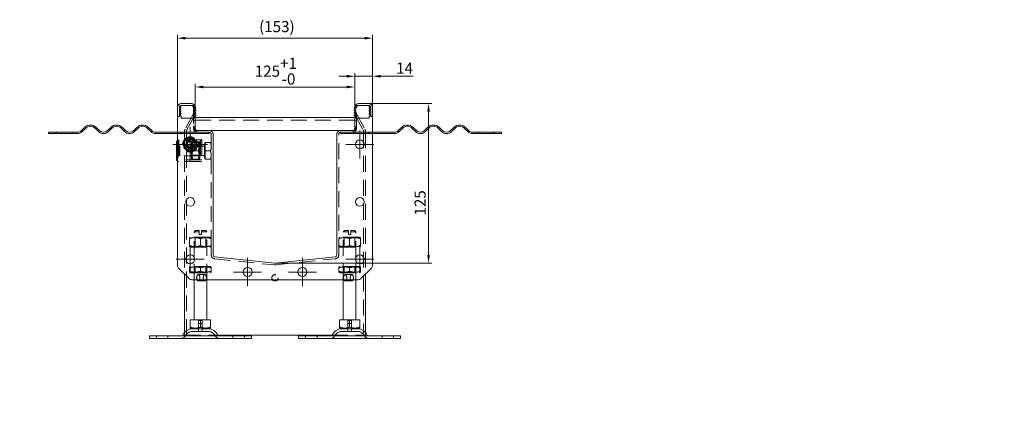
# Model space of a CAD drawing. Extents: x 571 to 38039, y -11097 to 12501.
# Drawn here: x 22330 to 23102, y -7795 to -7481 of the extents above; entities that cross this region are included whole.
import ezdxf

# ---------------------------------------------------------------- set-up
doc = ezdxf.new("R2010")
doc.units = 0
doc.header["$LTSCALE"] = 25
for name, pattern in [('AUSGEZOGEN', [0]), ('GESTRICHELT', [0.75, 0.5, -0.25]), ('STRICHPUNKT', [1, 0.5, -0.25, 0, -0.25])]:
    doc.linetypes.add(name, pattern=pattern)
doc.layers.get('Defpoints').update_dxf_attribs({"linetype": 'CONTINUOUS'})
for name, color, linetype, lineweight in [('ACO_DIMENSION', 3, 'AUSGEZOGEN', 9), ('ACO_HIDDEN', 81, 'GESTRICHELT', 9), ('ACO_MITTE', 1, 'STRICHPUNKT', 9), ('ACO_VISIBLE ( NOTE )', 7, 'CONTINUOUS', 15)]:
    doc.layers.add(name, color=color, linetype=linetype, lineweight=lineweight)
doc.styles.add('Text poznámky (ISO)', font='tahoma.ttf')
doc.dimstyles.new('Výchozí (ISO)', dxfattribs={"dimscale": 2.5, "dimtxt": 3.5, "dimasz": 2.5, "dimexe": 1, "dimexo": 0, "dimgap": 0.762, "dimtad": 1, "dimrnd": 1e-08, "dimtxsty": 'Text poznámky (ISO)', "dimcen": 0.09, "dimdle": 10, "dimclrd": 256, "dimclre": 256, "dimclrt": 256, "dimazin": 2, "dimtfac": 1.001486, "dimtmove": 0, "dimatfit": 3, "dimfxl": 1, "dimtolj": 1, "dimlwd": -1, "dimlwe": -1, "dimarcsym": 0})

# ---------------------------------------------------------------- blocks, each defined once
blk = doc.blocks.new('*D558')
at = {"layer": 'ACO_DIMENSION', "transparency": 16777216}
for p, q in [((22467.61, -7550.17), (22467.61, -7531.66)), ((22473.86, -7534.16), (22586.36, -7534.16)), ((22592.61, -7550.17), (22592.61, -7531.66))]:
    blk.add_line(p, q, dxfattribs=at)
for points in [[(22473.86, -7533.12), (22473.86, -7535.2), (22467.61, -7534.16)], [(22586.36, -7533.12), (22586.36, -7535.2), (22592.61, -7534.16)]]:
    blk.add_solid(points, dxfattribs=at)
at = {"layer": 'Defpoints', "color": 0, "transparency": 16777216}
for p in [(22592.61, -7534.16), (22467.61, -7550.17), (22592.61, -7550.17)]:
    blk.add_point(p, dxfattribs=at)
at = {"layer": 'ACO_DIMENSION', "transparency": 16777216, "insert": (22514.19, -7511.24), "char_height": 8.75, "attachment_point": 1, "style": 'Text poznámky (ISO)'}
blk.add_mtext('\\A1;125{\\H8.763000;\\S+1^ -0;}', dxfattribs=at)
blk = doc.blocks.new('*D559')
at = {"layer": 'ACO_DIMENSION', "transparency": 16777216}
for p, q in [((22586.36, -7525.73), (22580.11, -7525.73)), ((22592.61, -7550.17), (22592.61, -7523.23)), ((22592.61, -7525.73), (22606.61, -7525.73)), ((22606.61, -7550.17), (22606.61, -7523.23)), ((22612.86, -7525.73), (22638.46, -7525.73))]:
    blk.add_line(p, q, dxfattribs=at)
for points in [[(22586.36, -7524.69), (22586.36, -7526.77), (22592.61, -7525.73)], [(22612.86, -7524.69), (22612.86, -7526.77), (22606.61, -7525.73)]]:
    blk.add_solid(points, dxfattribs=at)
at = {"layer": 'Defpoints', "color": 0, "transparency": 16777216}
for p in [(22606.61, -7525.73), (22592.61, -7550.17), (22606.61, -7550.17)]:
    blk.add_point(p, dxfattribs=at)
at = {"layer": 'ACO_DIMENSION', "transparency": 16777216, "insert": (22625.04, -7515.04), "char_height": 8.75, "attachment_point": 1, "style": 'Text poznámky (ISO)'}
blk.add_mtext('\\A1;14', dxfattribs=at)
blk = doc.blocks.new('*D560')
at = {"layer": 'ACO_DIMENSION', "transparency": 16777216}
for p, q in [((22453.61, -7550.17), (22453.61, -7493.39)), ((22606.61, -7550.17), (22606.61, -7493.39)), ((22459.86, -7495.89), (22600.36, -7495.89))]:
    blk.add_line(p, q, dxfattribs=at)
for points in [[(22459.86, -7494.85), (22459.86, -7496.94), (22453.61, -7495.89)], [(22600.36, -7494.85), (22600.36, -7496.94), (22606.61, -7495.89)]]:
    blk.add_solid(points, dxfattribs=at)
at = {"layer": 'Defpoints', "color": 0, "transparency": 16777216}
for p in [(22606.61, -7495.89), (22453.61, -7550.17), (22606.61, -7550.17)]:
    blk.add_point(p, dxfattribs=at)
at = {"layer": 'ACO_DIMENSION', "transparency": 16777216, "insert": (22517.6, -7482.42), "char_height": 8.75, "attachment_point": 1, "style": 'Text poznámky (ISO)'}
blk.add_mtext('\\A1;{(}153{)}', dxfattribs=at)
blk = doc.blocks.new('*D561')
at = {"layer": 'ACO_DIMENSION', "transparency": 16777216}
for p, q in [((22603.61, -7547.17), (22653, -7547.17)), ((22650.5, -7665.91), (22650.5, -7553.42)), ((22530.11, -7672.16), (22653, -7672.16))]:
    blk.add_line(p, q, dxfattribs=at)
for points in [[(22649.46, -7553.42), (22651.54, -7553.42), (22650.5, -7547.17)], [(22649.46, -7665.91), (22651.54, -7665.91), (22650.5, -7672.16)]]:
    blk.add_solid(points, dxfattribs=at)
at = {"layer": 'Defpoints', "color": 0, "transparency": 16777216}
for p in [(22603.61, -7547.17), (22650.5, -7547.17), (22530.11, -7672.16)]:
    blk.add_point(p, dxfattribs=at)
at = {"layer": 'ACO_DIMENSION', "transparency": 16777216, "insert": (22639.48, -7634.94), "char_height": 8.75, "attachment_point": 1, "rotation": 90, "style": 'Text poznámky (ISO)'}
blk.add_mtext('\\A1;125', dxfattribs=at)

msp = doc.modelspace()

# ---------------------------------------------------------------- linework, layer by layer
at = {"layer": 'ACO_HIDDEN'}
for p, q in [((22455.141, -7550.171), (22456.645, -7548.784)), ((22456.606, -7548.667), (22464.606, -7548.667)), ((22464.606, -7548.667), (22466.115, -7548.667)), ((22466.437, -7548.784), (22467.589, -7549.847)), ((22592.623, -7549.847), (22593.775, -7548.784)), ((22594.096, -7548.667), (22595.606, -7548.667)), ((22595.606, -7548.667), (22603.606, -7548.667)), ((22603.567, -7548.784), (22605.07, -7550.171)), ((22455.106, -7557.167), (22453.606, -7557.167)), ((22455.106, -7557.167), (22455.106, -7550.167)), ((22455.902, -7550.411), (22455.106, -7550.665)), ((22455.902, -7552.411), (22455.106, -7552.665)), ((22455.902, -7554.411), (22455.106, -7554.665)), ((22455.141, -7552.171), (22456.263, -7551.104)), ((22455.141, -7554.171), (22456.263, -7553.104)), ((22455.141, -7556.171), (22456.263, -7555.104)), ((22455.141, -7556.667), (22455.141, -7556.171)), ((22456.406, -7556.667), (22455.141, -7556.667)), ((22456.406, -7558.536), (22456.406, -7556.667)), ((22466.106, -7555.21), (22459.703, -7567.101)), ((22466.106, -7555.21), (22459.704, -7567.101)), ((22461.024, -7567.812), (22467.426, -7555.922)), ((22461.024, -7567.812), (22467.427, -7555.922)), ((22466.106, -7550.167), (22466.106, -7566.667)), ((22467.606, -7555.167), (22466.106, -7555.167)), ((22466.106, -7555.21), (22466.106, -7555.21)), ((22467.426, -7555.922), (22466.106, -7555.21)), ((22467.427, -7555.922), (22466.106, -7555.21)), ((22466.106, -7555.21), (22467.606, -7555.21)), ((22467.606, -7556.667), (22466.676, -7556.667)), ((22466.676, -7556.667), (22466.676, -7558.536)), ((22466.819, -7551.104), (22467.606, -7551.853)), ((22466.819, -7553.104), (22467.606, -7553.853)), ((22466.819, -7555.104), (22467.606, -7555.853)), ((22467.606, -7550.547), (22467.179, -7550.411)), ((22467.606, -7552.547), (22467.179, -7552.411)), ((22467.606, -7554.547), (22467.179, -7554.411)), ((22467.426, -7555.922), (22467.427, -7555.922)), ((22467.427, -7555.922), (22467.606, -7555.922)), ((22593.032, -7550.411), (22592.606, -7550.547)), ((22592.606, -7551.853), (22593.393, -7551.104)), ((22593.032, -7552.411), (22592.606, -7552.547)), ((22592.606, -7553.853), (22593.393, -7553.104)), ((22593.032, -7554.411), (22592.606, -7554.547)), ((22592.606, -7555.853), (22593.393, -7555.104)), ((22592.606, -7555.167), (22594.106, -7555.167)), ((22592.606, -7555.21), (22594.106, -7555.21)), ((22592.606, -7555.922), (22592.785, -7555.922)), ((22593.536, -7556.667), (22592.606, -7556.667)), ((22592.785, -7555.922), (22594.106, -7555.21)), ((22592.785, -7555.922), (22599.187, -7567.812)), ((22593.536, -7558.536), (22593.536, -7556.667)), ((22594.106, -7566.667), (22594.106, -7550.167)), ((22594.106, -7555.21), (22600.508, -7567.101)), ((22605.07, -7556.667), (22603.806, -7556.667)), ((22603.806, -7556.667), (22603.806, -7558.536)), ((22603.949, -7551.104), (22605.07, -7552.171)), ((22603.949, -7553.104), (22605.07, -7554.171)), ((22603.949, -7555.104), (22605.07, -7556.171)), ((22605.106, -7550.665), (22604.309, -7550.411)), ((22605.106, -7552.665), (22604.309, -7552.411)), ((22605.106, -7554.665), (22604.309, -7554.411)), ((22605.07, -7556.171), (22605.07, -7556.667)), ((22605.106, -7550.167), (22605.106, -7557.167)), ((22605.106, -7557.167), (22606.606, -7557.167)), ((22466.676, -7558.536), (22456.406, -7558.536)), ((22467.606, -7560.167), (22592.606, -7560.167)), ((22603.806, -7558.536), (22593.536, -7558.536)), ((22359.106, -7569.667), (22359.106, -7570.667)), ((22371.106, -7569.667), (22371.106, -7570.667)), ((22453.606, -7569.667), (22456.606, -7569.667)), ((22456.606, -7570.667), (22453.606, -7570.667)), ((22456.606, -7570.667), (22456.606, -7569.667)), ((22456.606, -7569.667), (22468.606, -7569.667)), ((22468.606, -7570.667), (22456.606, -7570.667)), ((22459.106, -7569.471), (22459.106, -7680.667)), ((22459.106, -7569.471), (22459.106, -7680.667)), ((22460.606, -7728.685), (22460.606, -7569.471)), ((22460.606, -7728.685), (22460.606, -7569.471)), ((22467.606, -7568.167), (22466.508, -7568.167)), ((22467.606, -7566.667), (22467.606, -7568.167)), ((22467.606, -7568.167), (22469.106, -7568.167)), ((22468.606, -7569.667), (22468.606, -7570.667)), ((22468.606, -7569.667), (22469.106, -7569.667)), ((22478.606, -7570.667), (22468.606, -7570.667)), ((22468.918, -7568.167), (22468.918, -7569.661)), ((22468.919, -7569.661), (22468.919, -7568.167)), ((22469.106, -7568.21), (22478.606, -7568.21)), ((22469.106, -7569.667), (22478.606, -7569.667)), ((22478.606, -7569.667), (22478.606, -7570.667)), ((22480.106, -7571.167), (22480.106, -7665.719)), ((22580.106, -7665.719), (22580.106, -7571.167)), ((22581.606, -7568.21), (22591.106, -7568.21)), ((22581.606, -7569.667), (22591.106, -7569.667)), ((22581.606, -7569.667), (22581.606, -7570.667)), ((22581.606, -7570.667), (22591.606, -7570.667)), ((22591.106, -7568.167), (22592.606, -7568.167)), ((22591.606, -7569.667), (22591.106, -7569.667)), ((22591.293, -7568.167), (22591.293, -7569.661)), ((22591.294, -7569.661), (22591.294, -7568.167)), ((22591.606, -7570.667), (22591.606, -7569.667)), ((22591.606, -7569.667), (22603.606, -7569.667)), ((22603.606, -7570.667), (22591.606, -7570.667)), ((22592.606, -7568.167), (22592.606, -7566.667)), ((22592.606, -7568.167), (22593.704, -7568.167)), ((22599.606, -7569.471), (22599.606, -7728.685)), ((22601.106, -7569.471), (22601.106, -7680.667)), ((22603.606, -7569.667), (22603.606, -7570.667)), ((22606.606, -7569.667), (22603.606, -7569.667)), ((22603.606, -7570.667), (22606.606, -7570.667)), ((22689.106, -7569.667), (22689.106, -7570.667)), ((22701.106, -7569.667), (22701.106, -7570.667)), ((22453.606, -7576.267), (22454.806, -7575.667)), ((22454.306, -7577.167), (22454.306, -7591.167)), ((22472.806, -7577.167), (22454.306, -7577.167)), ((22454.806, -7575.667), (22454.806, -7592.667)), ((22471.806, -7575.667), (22454.806, -7575.667)), ((22454.806, -7580.934), (22455.573, -7580.167)), ((22455.573, -7580.167), (22455.573, -7588.167)), ((22471.056, -7580.167), (22455.573, -7580.167)), ((22464.556, -7578.517), (22465.046, -7577.667)), ((22464.556, -7578.517), (22464.556, -7589.817)), ((22464.946, -7580.843), (22464.556, -7580.167)), ((22465.627, -7577.667), (22469.984, -7577.667)), ((22471.056, -7578.517), (22470.565, -7577.667)), ((22470.665, -7580.843), (22471.056, -7580.167)), ((22471.056, -7589.817), (22471.056, -7578.517)), ((22471.823, -7580.505), (22471.056, -7580.167)), ((22471.806, -7575.667), (22472.806, -7575.167)), ((22471.806, -7575.667), (22471.806, -7592.667)), ((22471.823, -7580.505), (22471.823, -7587.829)), ((22474.806, -7580.505), (22471.823, -7580.505)), ((22472.806, -7575.167), (22472.806, -7593.167)), ((22474.806, -7578.467), (22474.806, -7589.867)), ((22475.406, -7578.467), (22474.806, -7578.467)), ((22475.406, -7577.667), (22479.525, -7577.667)), ((22475.406, -7584.167), (22475.406, -7577.667)), ((22454.806, -7587.4), (22455.573, -7588.167)), ((22471.056, -7588.167), (22455.573, -7588.167)), ((22464.946, -7587.49), (22464.556, -7588.167)), ((22464.946, -7587.49), (22464.946, -7580.843)), ((22464.946, -7580.843), (22470.665, -7580.843)), ((22464.946, -7587.49), (22470.665, -7587.49)), ((22465.627, -7584.167), (22469.984, -7584.167)), ((22470.665, -7580.843), (22470.665, -7587.49)), ((22470.665, -7587.49), (22471.056, -7588.167)), ((22471.823, -7587.829), (22471.056, -7588.167)), ((22474.806, -7587.829), (22471.823, -7587.829)), ((22475.406, -7584.167), (22479.525, -7584.167)), ((22475.406, -7590.667), (22475.406, -7584.167)), ((22453.606, -7592.067), (22454.806, -7592.667)), ((22472.806, -7591.167), (22454.306, -7591.167)), ((22471.806, -7592.667), (22454.806, -7592.667)), ((22464.556, -7589.817), (22465.046, -7590.667)), ((22465.627, -7590.667), (22469.984, -7590.667)), ((22471.056, -7589.817), (22470.565, -7590.667)), ((22471.806, -7592.667), (22472.806, -7593.167)), ((22475.406, -7589.867), (22474.806, -7589.867)), ((22475.406, -7590.667), (22479.525, -7590.667)), ((22467.606, -7646.719), (22466.606, -7647.719)), ((22470.606, -7647.719), (22466.606, -7647.719)), ((22466.606, -7667.364), (22466.606, -7647.719)), ((22467.606, -7646.719), (22470.606, -7646.719)), ((22470.606, -7649.719), (22470.606, -7647.719)), ((22470.606, -7649.719), (22472.606, -7649.719)), ((22472.606, -7646.719), (22475.606, -7646.719)), ((22476.606, -7647.719), (22472.606, -7647.719)), ((22472.606, -7647.719), (22472.606, -7649.719)), ((22475.606, -7646.719), (22476.606, -7647.719)), ((22476.606, -7685.167), (22476.606, -7647.719)), ((22480.056, -7646.719), (22480.106, -7646.719)), ((22480.056, -7665.719), (22480.056, -7646.719)), ((22584.606, -7646.719), (22583.606, -7647.719)), ((22587.606, -7647.719), (22583.606, -7647.719)), ((22583.606, -7685.167), (22583.606, -7647.719)), ((22584.606, -7646.719), (22587.606, -7646.719)), ((22587.606, -7649.719), (22587.606, -7647.719)), ((22587.606, -7649.719), (22589.606, -7649.719)), ((22589.606, -7646.719), (22592.606, -7646.719)), ((22593.606, -7647.719), (22589.606, -7647.719)), ((22589.606, -7647.719), (22589.606, -7649.719)), ((22592.606, -7646.719), (22593.606, -7647.719)), ((22593.606, -7667.364), (22593.606, -7647.719)), ((22463.956, -7651.719), (22463.106, -7652.209)), ((22463.106, -7658.469), (22463.106, -7652.969)), ((22479.256, -7651.719), (22463.956, -7651.719)), ((22467.418, -7652.187), (22466.606, -7651.719)), ((22467.418, -7652.187), (22475.794, -7652.187)), ((22467.418, -7659.25), (22467.418, -7652.187)), ((22471.606, -7658.469), (22471.606, -7652.969)), ((22475.794, -7652.187), (22476.606, -7651.719)), ((22475.794, -7659.25), (22475.794, -7652.187)), ((22479.256, -7651.719), (22480.106, -7652.209)), ((22580.956, -7651.719), (22580.106, -7652.209)), ((22596.256, -7651.719), (22580.956, -7651.719)), ((22584.418, -7652.187), (22583.606, -7651.719)), ((22584.418, -7652.187), (22592.794, -7652.187)), ((22584.418, -7659.25), (22584.418, -7652.187)), ((22588.606, -7658.469), (22588.606, -7652.969)), ((22592.794, -7652.187), (22593.606, -7651.719)), ((22592.794, -7659.25), (22592.794, -7652.187)), ((22596.256, -7651.719), (22597.106, -7652.209)), ((22597.106, -7658.469), (22597.106, -7652.969)), ((22463.956, -7659.719), (22463.106, -7659.228)), ((22463.956, -7659.719), (22479.256, -7659.719)), ((22467.418, -7659.25), (22466.606, -7659.719)), ((22475.794, -7659.25), (22467.418, -7659.25)), ((22475.794, -7659.25), (22476.606, -7659.719)), ((22479.256, -7659.719), (22480.106, -7659.228)), ((22580.956, -7659.719), (22580.106, -7659.228)), ((22580.956, -7659.719), (22596.256, -7659.719)), ((22584.418, -7659.25), (22583.606, -7659.719)), ((22592.794, -7659.25), (22584.418, -7659.25)), ((22592.794, -7659.25), (22593.606, -7659.719)), ((22596.256, -7659.719), (22597.106, -7659.228)), ((22466.606, -7685.167), (22466.606, -7670.97)), ((22480.056, -7665.719), (22480.106, -7665.719)), ((22482.792, -7668.702), (22529.792, -7673.642)), ((22530.419, -7673.642), (22577.419, -7668.702)), ((22593.606, -7685.167), (22593.606, -7670.97)), ((22463.806, -7674.719), (22463.106, -7675.123)), ((22463.106, -7678.555), (22463.106, -7675.882)), ((22463.806, -7679.719), (22463.106, -7679.315)), ((22479.406, -7674.719), (22463.806, -7674.719)), ((22463.806, -7679.719), (22479.406, -7679.719)), ((22467.418, -7675.187), (22466.606, -7674.719)), ((22467.418, -7679.25), (22466.606, -7679.719)), ((22467.418, -7675.187), (22475.794, -7675.187)), ((22467.418, -7679.25), (22467.418, -7675.187)), ((22475.794, -7679.25), (22467.418, -7679.25)), ((22471.606, -7678.555), (22471.606, -7675.882)), ((22475.794, -7675.187), (22476.606, -7674.719)), ((22475.794, -7679.25), (22475.794, -7675.187)), ((22475.794, -7679.25), (22476.606, -7679.719)), ((22479.406, -7674.719), (22480.106, -7675.123)), ((22479.406, -7679.719), (22480.106, -7679.315)), ((22480.106, -7678.555), (22480.106, -7675.882)), ((22580.806, -7674.719), (22580.106, -7675.123)), ((22580.106, -7678.555), (22580.106, -7675.882)), ((22580.806, -7679.719), (22580.106, -7679.315)), ((22596.406, -7674.719), (22580.806, -7674.719)), ((22580.806, -7679.719), (22596.406, -7679.719)), ((22584.418, -7675.187), (22583.606, -7674.719)), ((22584.418, -7679.25), (22583.606, -7679.719)), ((22584.418, -7675.187), (22592.794, -7675.187)), ((22584.418, -7679.25), (22584.418, -7675.187)), ((22592.794, -7679.25), (22584.418, -7679.25)), ((22588.606, -7678.555), (22588.606, -7675.882)), ((22592.794, -7675.187), (22593.606, -7674.719)), ((22592.794, -7679.25), (22592.794, -7675.187)), ((22592.794, -7679.25), (22593.606, -7679.719)), ((22596.406, -7674.719), (22597.106, -7675.123)), ((22596.406, -7679.719), (22597.106, -7679.315)), ((22597.106, -7678.555), (22597.106, -7675.882)), ((22469.917, -7681.185), (22475.113, -7681.185)), ((22469.917, -7686.185), (22475.113, -7686.185)), ((22590.295, -7681.185), (22585.098, -7681.185)), ((22590.295, -7686.185), (22585.098, -7686.185)), ((22470.206, -7717.219), (22473.006, -7717.219)), ((22470.206, -7723.719), (22470.206, -7717.219)), ((22470.206, -7719.419), (22473.006, -7719.419)), ((22470.206, -7725.719), (22470.206, -7719.419)), ((22473.006, -7723.719), (22473.006, -7717.219)), ((22473.006, -7725.719), (22473.006, -7719.419)), ((22587.206, -7717.219), (22590.006, -7717.219)), ((22587.206, -7723.719), (22587.206, -7717.219)), ((22587.206, -7719.419), (22590.006, -7719.419)), ((22587.206, -7725.719), (22587.206, -7719.419)), ((22590.006, -7723.719), (22590.006, -7717.219)), ((22590.006, -7725.719), (22590.006, -7719.419)), ((22459.106, -7726.686), (22459.106, -7728.685)), ((22459.106, -7726.686), (22459.106, -7728.685)), ((22477.653, -7725.719), (22465.559, -7725.719)), ((22470.106, -7723.719), (22470.106, -7725.719)), ((22473.106, -7723.719), (22473.106, -7725.719)), ((22594.653, -7725.719), (22582.559, -7725.719)), ((22587.106, -7723.719), (22587.106, -7725.719)), ((22590.106, -7723.719), (22590.106, -7725.719)), ((22601.106, -7726.686), (22601.106, -7728.685)), ((22437.106, -7731.219), (22437.106, -7729.219)), ((22446.106, -7731.219), (22446.106, -7729.219)), ((22459.106, -7728.685), (22485.385, -7728.685)), ((22459.106, -7728.685), (22459.106, -7728.685)), ((22497.106, -7731.219), (22497.106, -7729.219)), ((22506.106, -7731.219), (22506.106, -7729.219)), ((22554.106, -7731.219), (22554.106, -7729.219)), ((22563.106, -7731.219), (22563.106, -7729.219)), ((22574.826, -7728.685), (22601.106, -7728.685)), ((22614.106, -7731.219), (22614.106, -7729.219)), ((22623.106, -7731.219), (22623.106, -7729.219))]:
    msp.add_line(p, q, dxfattribs=at)
for centre, radius in [((22463.606, -7579.167), 6), ((22463.606, -7579.167), 4.4), ((22463.606, -7579.167), 4.35), ((22463.606, -7579.167), 3.2), ((22463.606, -7579.167), 3), ((22463.606, -7579.167), 3), ((22463.606, -7579.167), 2.729), ((22463.606, -7579.167), 2.458), ((22463.606, -7579.167), 2.387), ((22530.106, -7683.685), 2.5)]:
    msp.add_circle(centre, radius, dxfattribs=at)
for centre, radius, start, end in [((22456.606, -7550.167), 1.5, 90, 180), ((22456.966, -7549.167), 0.5, 90, 130), ((22464.606, -7550.167), 1.5, 0, 90), ((22466.115, -7549.167), 0.5, 50, 90), ((22594.096, -7549.167), 0.5, 90, 130), ((22595.606, -7550.167), 1.5, 90, 180), ((22603.245, -7549.167), 0.5, 50, 90), ((22603.606, -7550.167), 1.5, 0, 90), ((22455.206, -7550.248), 0.1, 130, 180), ((22455.206, -7552.248), 0.1, 130, 180), ((22455.206, -7554.248), 0.1, 130, 180), ((22456.006, -7550.798), 0.4, 310, 105), ((22456.006, -7552.798), 0.4, 310, 105), ((22456.006, -7554.798), 0.4, 310, 105), ((22467.076, -7550.798), 0.4, 75, 230), ((22467.076, -7552.798), 0.4, 75, 230), ((22467.076, -7554.798), 0.4, 75, 230), ((22593.136, -7550.798), 0.4, 310, 105), ((22593.136, -7552.798), 0.4, 310, 105), ((22593.136, -7554.798), 0.4, 310, 105), ((22604.206, -7550.798), 0.4, 75, 230), ((22604.206, -7552.798), 0.4, 75, 230), ((22604.206, -7554.798), 0.4, 75, 230), ((22605.006, -7550.248), 0.1, 0, 50), ((22605.006, -7552.248), 0.1, 0, 50), ((22605.006, -7554.248), 0.1, 0, 50), ((22464.106, -7569.471), 5, 151.699244, 180), ((22464.106, -7569.471), 3.5, 151.699244, 180), ((22469.106, -7566.667), 3, 180, 270), ((22478.606, -7571.167), 1.5, 0, 90), ((22581.606, -7571.167), 1.5, 90, 180), ((22591.106, -7566.667), 3, 270, 0), ((22596.106, -7569.471), 3.5, 0, 28.300756), ((22596.106, -7569.471), 5, 0, 28.300756), ((22463.606, -7579.167), 5, 150, 210), ((22463.606, -7579.167), 5, 90, 150), ((22463.606, -7579.167), 5, 30, 90), ((22463.606, -7579.167), 5, 330, 30), ((22463.606, -7579.167), 5, 210, 270), ((22463.606, -7579.167), 5, 270, 330), ((22483.106, -7665.719), 3, 180, 264), ((22577.106, -7665.719), 3, 276, 0), ((22530.106, -7670.659), 3, 264, 276), ((22465.559, -7732.219), 6.5, 90, 155.098938), ((22477.653, -7732.219), 6.5, 24.901062, 90), ((22582.559, -7732.219), 6.5, 90, 155.098938), ((22594.653, -7732.219), 6.5, 24.901062, 90), ((22456.942, -7728.219), 3, 270, 335.098938), ((22486.27, -7728.219), 3, 204.901062, 270), ((22573.942, -7728.219), 3, 270, 335.098938), ((22603.27, -7728.219), 3, 204.901062, 270)]:
    msp.add_arc(centre, radius, start, end, dxfattribs=at)
for major_axis, start_param, end_param in [((0, -5), 4.2184476, 4.712389), ((0, 3.5), 1.076855, 1.5707963)]:
    msp.add_ellipse((22464.106, -7569.471), major_axis=major_axis, ratio=0.9999985, start_param=start_param, end_param=end_param, dxfattribs=at)
for centre in [(22469.917, -7683.685), (22475.113, -7683.685), (22585.098, -7683.685), (22590.295, -7683.685)]:
    msp.add_ellipse(centre, major_axis=(0, 2.5), ratio=0.5, dxfattribs=at)
for points in [[(22467.606, -7560.736), (22467.106, -7560.736), (22466.606, -7560.736), (22466.106, -7560.736)], [(22466.106, -7560.738), (22466.606, -7560.738), (22467.106, -7560.738), (22467.606, -7560.738)], [(22594.106, -7560.736), (22593.606, -7560.736), (22593.106, -7560.736), (22592.606, -7560.736)], [(22592.606, -7560.738), (22593.106, -7560.738), (22593.606, -7560.738), (22594.106, -7560.738)], [(22466.7, -7566.667), (22466.499, -7566.329), (22466.301, -7565.994), (22466.106, -7565.661)], [(22466.106, -7565.662), (22466.301, -7565.995), (22466.499, -7566.33), (22466.7, -7566.667)], [(22594.106, -7565.661), (22593.911, -7565.994), (22593.712, -7566.329), (22593.511, -7566.667)], [(22593.512, -7566.667), (22593.713, -7566.33), (22593.911, -7565.995), (22594.106, -7565.662)]]:
    msp.add_open_spline(points, degree=3, dxfattribs=at)
for points, knots in [([(22466.106, -7564.542), (22466.446, -7565.018), (22466.797, -7565.513), (22467.305, -7566.237), (22467.455, -7566.45), (22467.606, -7566.667)], [9.01879565, 9.01879565, 9.01879565, 9.01879565, 9.28237867, 9.28237867, 9.39068663, 9.39068663, 9.39068663, 9.39068663]), ([(22592.606, -7566.667), (22592.757, -7566.45), (22592.906, -7566.237), (22593.415, -7565.513), (22593.766, -7565.018), (22594.106, -7564.542)], [2.24230626, 2.24230626, 2.24230626, 2.24230626, 2.35061423, 2.35061423, 2.61419725, 2.61419725, 2.61419725, 2.61419725]), ([(22466.985, -7567.057), (22466.935, -7566.999), (22466.885, -7566.938), (22466.791, -7566.809), (22466.744, -7566.741), (22466.7, -7566.667)], [0, 0, 0, 0, 0.037116923, 0.037116923, 0.073264432, 0.073264432, 0.073264432, 0.073264432]), ([(22466.7, -7566.667), (22466.743, -7566.74), (22466.79, -7566.809), (22466.884, -7566.938), (22466.934, -7566.999), (22466.984, -7567.057)], [0, 0, 0, 0, 0.036543366, 0.036543366, 0.073900075, 0.073900075, 0.073900075, 0.073900075]), ([(22466.984, -7567.057), (22467.265, -7567.381), (22467.568, -7567.654), (22468.279, -7568.085), (22468.632, -7568.167), (22468.918, -7568.167)], [0, 0, 0, 0, 0.20836707, 0.20836707, 0.46138768, 0.46138768, 0.46138768, 0.46138768]), ([(22468.919, -7568.167), (22468.65, -7568.167), (22468.306, -7568.094), (22467.584, -7567.668), (22467.272, -7567.388), (22466.985, -7567.057)], [0, 0, 0, 0, 0.1591226, 0.1591226, 0.29450388, 0.29450388, 0.29450388, 0.29450388]), ([(22467.657, -7567.101), (22467.627, -7566.987), (22467.606, -7566.857), (22467.606, -7566.713), (22467.606, -7566.712), (22467.606, -7566.71)], [0.627363734, 0.627363734, 0.627363734, 0.627363734, 0.692859744, 0.692859744, 0.693532861, 0.693532861, 0.693532861, 0.693532861]), ([(22469.106, -7568.21), (22469.083, -7568.21), (22469.06, -7568.21), (22469.011, -7568.208), (22468.986, -7568.206), (22468.894, -7568.197), (22468.827, -7568.186), (22468.594, -7568.131), (22468.436, -7568.063), (22467.981, -7567.77), (22467.754, -7567.46), (22467.657, -7567.101)], [-0.3756841, -0.3756841, -0.3756841, -0.3756841, -0.36330937, -0.36330937, -0.34955193, -0.34955193, -0.31231832, -0.31231832, -0.2151814, -0.2151814, -0.00247504, -0.00247504, -0.00247504, -0.00247504]), ([(22481.05, -7569.471), (22480.88, -7569.232), (22480.675, -7569.019), (22480.205, -7568.655), (22479.95, -7568.514), (22479.501, -7568.34), (22479.305, -7568.286), (22479.009, -7568.236), (22478.91, -7568.224), (22478.743, -7568.213), (22478.674, -7568.21), (22478.606, -7568.21)], [-0.40223198, -0.40223198, -0.40223198, -0.40223198, -0.28389696, -0.28389696, -0.16289573, -0.16289573, -0.07376, -0.07376, -0.03003301, -0.03003301, 0, 0, 0, 0]), ([(22481.606, -7571.21), (22481.606, -7570.84), (22481.533, -7570.457), (22481.306, -7569.878), (22481.184, -7569.66), (22481.05, -7569.471)], [1.12059337, 1.12059337, 1.12059337, 1.12059337, 1.23162611, 1.23162611, 1.30834126, 1.30834126, 1.30834126, 1.30834126]), ([(22579.161, -7569.471), (22579.027, -7569.66), (22578.906, -7569.878), (22578.679, -7570.457), (22578.606, -7570.84), (22578.606, -7571.21)], [-0.18774789, -0.18774789, -0.18774789, -0.18774789, -0.11103274, -0.11103274, 0, 0, 0, 0]), ([(22581.606, -7568.21), (22581.558, -7568.21), (22581.511, -7568.212), (22581.41, -7568.216), (22581.356, -7568.22), (22581.181, -7568.238), (22581.062, -7568.258), (22580.605, -7568.361), (22580.271, -7568.498), (22579.65, -7568.906), (22579.378, -7569.167), (22579.161, -7569.471)], [-0.33575783, -0.33575783, -0.33575783, -0.33575783, -0.31871424, -0.31871424, -0.29895433, -0.29895433, -0.25495884, -0.25495884, -0.1281287, -0.1281287, 0, 0, 0, 0]), ([(22592.554, -7567.101), (22592.493, -7567.329), (22592.381, -7567.531), (22592.079, -7567.877), (22591.882, -7568.016), (22591.59, -7568.132), (22591.514, -7568.156), (22591.372, -7568.188), (22591.306, -7568.199), (22591.195, -7568.208), (22591.151, -7568.21), (22591.106, -7568.21)], [-0.40140813, -0.40140813, -0.40140813, -0.40140813, -0.26539975, -0.26539975, -0.11670149, -0.11670149, -0.06725548, -0.06725548, -0.02652672, -0.02652672, 0, 0, 0, 0]), ([(22593.227, -7567.057), (22592.94, -7567.388), (22592.628, -7567.668), (22591.906, -7568.094), (22591.562, -7568.167), (22591.293, -7568.167)], [0, 0, 0, 0, 0.21260868, 0.21260868, 0.46268839, 0.46268839, 0.46268839, 0.46268839]), ([(22591.294, -7568.167), (22591.579, -7568.167), (22591.932, -7568.085), (22592.643, -7567.654), (22592.946, -7567.381), (22593.228, -7567.057)], [0, 0, 0, 0, 0.16890132, 0.16890132, 0.30811465, 0.30811465, 0.30811465, 0.30811465]), ([(22592.606, -7566.71), (22592.606, -7566.712), (22592.606, -7566.713), (22592.605, -7566.857), (22592.585, -7566.987), (22592.554, -7567.101)], [0.087709129, 0.087709129, 0.087709129, 0.087709129, 0.088382247, 0.088382247, 0.153878257, 0.153878257, 0.153878257, 0.153878257]), ([(22593.511, -7566.667), (22593.467, -7566.741), (22593.421, -7566.809), (22593.327, -7566.938), (22593.277, -7566.999), (22593.227, -7567.057)], [0, 0, 0, 0, 0.036680598, 0.036680598, 0.074345518, 0.074345518, 0.074345518, 0.074345518]), ([(22593.228, -7567.057), (22593.278, -7566.999), (22593.327, -7566.938), (22593.422, -7566.809), (22593.468, -7566.74), (22593.512, -7566.667)], [0, 0, 0, 0, 0.037116604, 0.037116604, 0.073425681, 0.073425681, 0.073425681, 0.073425681])]:
    msp.add_open_spline(points, degree=3, knots=knots, dxfattribs=at)
for points, weights in [([(22457.832, -7579.167), (22458.606, -7577.827), (22459.276, -7576.667)], [1, 1.0379548493, 1]), ([(22459.276, -7581.667), (22458.606, -7580.507), (22457.832, -7579.167)], [1, 1.0379548493, 1]), ([(22458.606, -7576.28), (22461.106, -7574.837), (22463.606, -7573.393)], [1, 1.15470053838, 1]), ([(22458.606, -7582.054), (22458.606, -7579.167), (22458.606, -7576.28)], [1, 1.15470053838, 1]), ([(22459.276, -7576.667), (22459.946, -7575.507), (22460.719, -7574.167)], [1, 1.0379548493, 1]), ([(22460.719, -7574.167), (22462.266, -7574.167), (22463.606, -7574.167)], [1, 1.0379548493, 1]), ([(22463.606, -7573.393), (22466.106, -7574.837), (22468.606, -7576.28)], [1, 1.15470053838, 1]), ([(22463.606, -7574.167), (22464.946, -7574.167), (22466.493, -7574.167)], [1, 1.0379548493, 1]), ([(22465.627, -7577.667), (22464.544, -7580.917), (22465.627, -7584.167)], [1, 1.15470053838, 1]), ([(22465.046, -7577.667), (22465.046, -7577.667), (22465.627, -7577.667)], [1.07735026919, 1.07735026919, 1]), ([(22466.493, -7574.167), (22467.266, -7575.507), (22467.936, -7576.667)], [1, 1.0379548493, 1]), ([(22467.936, -7576.667), (22468.606, -7577.827), (22469.379, -7579.167)], [1, 1.0379548493, 1]), ([(22469.379, -7579.167), (22468.606, -7580.507), (22467.936, -7581.667)], [1, 1.0379548493, 1]), ([(22468.606, -7576.28), (22468.606, -7579.167), (22468.606, -7582.054)], [1, 1.15470053838, 1]), ([(22469.984, -7584.167), (22471.068, -7580.917), (22469.984, -7577.667)], [1, 1.15470053838, 1]), ([(22469.984, -7577.667), (22470.565, -7577.667), (22470.565, -7577.667)], [1, 1.07735026919, 1.07735026919]), ([(22480.106, -7580.917), (22480.106, -7579.409), (22479.525, -7577.667)], [1, 1.0379548493, 1]), ([(22479.525, -7577.667), (22480.106, -7577.667), (22480.106, -7577.667)], [1, 1.0379548493, 1]), ([(22463.606, -7584.94), (22461.106, -7583.497), (22458.606, -7582.054)], [1, 1.15470053838, 1]), ([(22460.719, -7584.167), (22459.946, -7582.827), (22459.276, -7581.667)], [1, 1.0379548493, 1]), ([(22463.606, -7584.167), (22462.266, -7584.167), (22460.719, -7584.167)], [1, 1.0379548493, 1]), ([(22468.606, -7582.054), (22466.106, -7583.497), (22463.606, -7584.94)], [1, 1.15470053838, 1]), ([(22465.627, -7584.167), (22464.578, -7584.167), (22463.606, -7584.167)], [1.01535933847, 1.02726367579, 1]), ([(22465.627, -7584.167), (22464.544, -7587.417), (22465.627, -7590.667)], [1, 1.15470053838, 1]), ([(22467.936, -7581.667), (22467.266, -7582.827), (22466.493, -7584.167)], [1, 1.0379548493, 1]), ([(22469.984, -7590.667), (22471.068, -7587.417), (22469.984, -7584.167)], [1, 1.15470053838, 1]), ([(22479.525, -7584.167), (22480.106, -7582.425), (22480.106, -7580.917)], [1, 1.0379548493, 1]), ([(22480.106, -7587.417), (22480.106, -7585.909), (22479.525, -7584.167)], [1, 1.0379548493, 1]), ([(22479.525, -7590.667), (22480.106, -7588.925), (22480.106, -7587.417)], [1, 1.0379548493, 1]), ([(22465.627, -7590.667), (22465.046, -7590.667), (22465.046, -7590.667)], [1, 1.07735026919, 1.07735026919]), ([(22470.565, -7590.667), (22470.565, -7590.667), (22469.984, -7590.667)], [1.07735026919, 1.07735026919, 1]), ([(22480.106, -7590.667), (22480.106, -7590.667), (22479.525, -7590.667)], [1, 1.0379548493, 1]), ([(22470.606, -7647.719), (22470.606, -7647.16), (22470.606, -7646.719)], [1.01967201941, 1.01641431551, 1]), ([(22472.606, -7646.719), (22472.606, -7647.16), (22472.606, -7647.719)], [1, 1.01641431551, 1.01967201941]), ([(22587.606, -7647.719), (22587.606, -7647.16), (22587.606, -7646.719)], [1.01967201941, 1.01641431551, 1]), ([(22589.606, -7646.719), (22589.606, -7647.16), (22589.606, -7647.719)], [1, 1.01641431551, 1.01967201941]), ([(22463.106, -7652.969), (22463.106, -7652.209), (22463.106, -7652.209)], [1, 1.07735026919, 1.07735026919]), ([(22471.606, -7652.969), (22467.356, -7651.552), (22463.106, -7652.969)], [1, 1.15470053838, 1]), ([(22480.106, -7652.969), (22475.856, -7651.552), (22471.606, -7652.969)], [1, 1.15470053838, 1]), ([(22588.606, -7652.969), (22584.356, -7651.552), (22580.106, -7652.969)], [1, 1.15470053838, 1]), ([(22597.106, -7652.969), (22592.856, -7651.552), (22588.606, -7652.969)], [1, 1.15470053838, 1]), ([(22597.106, -7652.209), (22597.106, -7652.209), (22597.106, -7652.969)], [1.07735026919, 1.07735026919, 1]), ([(22463.106, -7658.469), (22467.356, -7659.885), (22471.606, -7658.469)], [1, 1.15470053838, 1]), ([(22463.106, -7659.228), (22463.106, -7659.228), (22463.106, -7658.469)], [1.07735026919, 1.07735026919, 1]), ([(22471.606, -7658.469), (22475.856, -7659.885), (22480.106, -7658.469)], [1, 1.15470053838, 1]), ([(22580.106, -7658.469), (22584.356, -7659.885), (22588.606, -7658.469)], [1, 1.15470053838, 1]), ([(22588.606, -7658.469), (22592.856, -7659.885), (22597.106, -7658.469)], [1, 1.15470053838, 1]), ([(22597.106, -7658.469), (22597.106, -7659.228), (22597.106, -7659.228)], [1, 1.07735026919, 1.07735026919]), ([(22463.106, -7675.882), (22463.106, -7675.123), (22463.106, -7675.123)], [1, 1.07735026919, 1.07735026919]), ([(22471.606, -7675.882), (22467.356, -7674.465), (22463.106, -7675.882)], [1, 1.15470053838, 1]), ([(22463.106, -7678.555), (22467.356, -7679.972), (22471.606, -7678.555)], [1, 1.15470053838, 1]), ([(22463.106, -7679.315), (22463.106, -7679.315), (22463.106, -7678.555)], [1.07735026919, 1.07735026919, 1]), ([(22480.106, -7675.882), (22475.856, -7674.465), (22471.606, -7675.882)], [1, 1.15470053838, 1]), ([(22471.606, -7678.555), (22475.856, -7679.972), (22480.106, -7678.555)], [1, 1.15470053838, 1]), ([(22480.106, -7675.123), (22480.106, -7675.123), (22480.106, -7675.882)], [1.07735026919, 1.07735026919, 1]), ([(22480.106, -7678.555), (22480.106, -7679.315), (22480.106, -7679.315)], [1, 1.07735026919, 1.07735026919]), ([(22580.106, -7675.882), (22580.106, -7675.123), (22580.106, -7675.123)], [1, 1.07735026919, 1.07735026919]), ([(22588.606, -7675.882), (22584.356, -7674.465), (22580.106, -7675.882)], [1, 1.15470053838, 1]), ([(22580.106, -7678.555), (22584.356, -7679.972), (22588.606, -7678.555)], [1, 1.15470053838, 1]), ([(22580.106, -7679.315), (22580.106, -7679.315), (22580.106, -7678.555)], [1.07735026919, 1.07735026919, 1]), ([(22597.106, -7675.882), (22592.856, -7674.465), (22588.606, -7675.882)], [1, 1.15470053838, 1]), ([(22588.606, -7678.555), (22592.856, -7679.972), (22597.106, -7678.555)], [1, 1.15470053838, 1]), ([(22597.106, -7675.123), (22597.106, -7675.123), (22597.106, -7675.882)], [1.07735026919, 1.07735026919, 1]), ([(22597.106, -7678.555), (22597.106, -7679.315), (22597.106, -7679.315)], [1, 1.07735026919, 1.07735026919])]:
    msp.add_rational_spline(points, weights, degree=2, dxfattribs=at)
at = {"layer": 'ACO_MITTE', "linetype": 'Continuous'}
for p, q in [((22463.606, -7565.667), (22463.606, -7592.667)), ((22596.606, -7568.167), (22596.606, -7590.167)), ((22477.106, -7579.167), (22450.106, -7579.167)), ((22607.606, -7579.167), (22585.606, -7579.167)), ((22463.606, -7658.167), (22463.606, -7680.167)), ((22596.606, -7658.167), (22596.606, -7680.167)), ((22474.606, -7669.167), (22452.606, -7669.167)), ((22508.606, -7668.167), (22508.606, -7690.167)), ((22551.606, -7668.167), (22551.606, -7690.167)), ((22607.606, -7669.167), (22585.606, -7669.167)), ((22519.606, -7679.167), (22497.606, -7679.167)), ((22562.606, -7679.167), (22540.606, -7679.167))]:
    msp.add_line(p, q, dxfattribs=at)
at = {"layer": 'ACO_VISIBLE ( NOTE )'}
for p, q in [((22456.606, -7547.167), (22464.606, -7547.167)), ((22595.606, -7547.167), (22603.606, -7547.167)), ((22453.606, -7673.924), (22453.606, -7550.167)), ((22467.589, -7549.847), (22467.94, -7550.171)), ((22467.606, -7550.167), (22467.606, -7566.667)), ((22467.976, -7550.665), (22467.606, -7550.547)), ((22467.606, -7551.853), (22467.94, -7552.171)), ((22467.976, -7552.665), (22467.606, -7552.547)), ((22467.606, -7553.853), (22467.94, -7554.171)), ((22467.976, -7554.665), (22467.606, -7554.547)), ((22467.606, -7555.853), (22467.94, -7556.171)), ((22467.94, -7556.667), (22467.606, -7556.667)), ((22467.94, -7556.171), (22467.94, -7556.667)), ((22467.976, -7550.248), (22467.976, -7550.665)), ((22467.976, -7552.248), (22467.976, -7552.665)), ((22467.976, -7554.248), (22467.976, -7554.665)), ((22592.236, -7550.665), (22592.236, -7550.248)), ((22592.606, -7550.547), (22592.236, -7550.665)), ((22592.236, -7552.665), (22592.236, -7552.248)), ((22592.606, -7552.547), (22592.236, -7552.665)), ((22592.236, -7554.665), (22592.236, -7554.248)), ((22592.606, -7554.547), (22592.236, -7554.665)), ((22592.271, -7550.171), (22592.623, -7549.847)), ((22592.271, -7552.171), (22592.606, -7551.853)), ((22592.271, -7554.171), (22592.606, -7553.853)), ((22592.271, -7556.171), (22592.606, -7555.853)), ((22592.271, -7556.667), (22592.271, -7556.171)), ((22592.606, -7556.667), (22592.271, -7556.667)), ((22592.606, -7566.667), (22592.606, -7550.167)), ((22606.606, -7550.167), (22606.606, -7673.924)), ((22592.606, -7558.167), (22467.606, -7558.167)), ((22358.618, -7569.667), (22352.606, -7569.667)), ((22352.606, -7570.667), (22352.606, -7569.667)), ((22352.606, -7570.667), (22358.618, -7570.667)), ((22358.618, -7569.667), (22375.106, -7569.667)), ((22358.618, -7569.667), (22358.618, -7570.667)), ((22375.106, -7570.667), (22358.618, -7570.667)), ((22378.288, -7568.349), (22380.763, -7565.874)), ((22381.47, -7566.581), (22378.995, -7569.056)), ((22391.723, -7569.056), (22389.248, -7566.581)), ((22389.955, -7565.874), (22392.43, -7568.349)), ((22398.794, -7568.349), (22401.269, -7565.874)), ((22401.976, -7566.581), (22399.501, -7569.056)), ((22412.229, -7569.056), (22409.754, -7566.581)), ((22410.461, -7565.874), (22412.936, -7568.349)), ((22419.3, -7568.349), (22421.775, -7565.874)), ((22422.482, -7566.581), (22420.007, -7569.056)), ((22432.735, -7569.056), (22430.26, -7566.581)), ((22430.967, -7565.874), (22433.442, -7568.349)), ((22436.624, -7569.667), (22453.606, -7569.667)), ((22453.606, -7570.667), (22436.624, -7570.667)), ((22469.106, -7568.167), (22478.606, -7568.167)), ((22478.606, -7568.167), (22581.606, -7568.167)), ((22481.606, -7571.167), (22481.606, -7665.719)), ((22578.606, -7665.719), (22578.606, -7571.167)), ((22581.606, -7568.167), (22591.106, -7568.167)), ((22623.587, -7569.667), (22606.606, -7569.667)), ((22606.606, -7570.667), (22623.587, -7570.667)), ((22629.244, -7565.874), (22626.769, -7568.349)), ((22627.477, -7569.056), (22629.951, -7566.581)), ((22637.73, -7566.581), (22640.204, -7569.056)), ((22640.912, -7568.349), (22638.437, -7565.874)), ((22649.75, -7565.874), (22647.276, -7568.349)), ((22647.983, -7569.056), (22650.458, -7566.581)), ((22658.236, -7566.581), (22660.711, -7569.056)), ((22661.418, -7568.349), (22658.943, -7565.874)), ((22670.257, -7565.874), (22667.782, -7568.349)), ((22668.489, -7569.056), (22670.964, -7566.581)), ((22678.742, -7566.581), (22681.217, -7569.056)), ((22681.924, -7568.349), (22679.449, -7565.874)), ((22701.593, -7569.667), (22685.106, -7569.667)), ((22685.106, -7570.667), (22701.593, -7570.667)), ((22701.593, -7570.667), (22701.593, -7569.667)), ((22707.606, -7569.667), (22701.593, -7569.667)), ((22701.593, -7570.667), (22707.606, -7570.667)), ((22707.606, -7570.667), (22707.606, -7569.667)), ((22452.806, -7576.667), (22453.606, -7576.267)), ((22452.806, -7576.667), (22452.806, -7591.667)), ((22452.806, -7591.667), (22453.606, -7592.067)), ((22466.606, -7670.97), (22466.606, -7667.364)), ((22482.949, -7667.21), (22529.949, -7672.15)), ((22530.263, -7672.15), (22577.263, -7667.21)), ((22593.606, -7670.97), (22593.606, -7667.364)), ((22462.727, -7684.288), (22454.484, -7676.046)), ((22459.106, -7680.667), (22459.106, -7726.686)), ((22459.106, -7680.667), (22459.106, -7726.686)), ((22605.727, -7676.046), (22597.484, -7684.288)), ((22601.106, -7680.667), (22601.106, -7726.686)), ((22595.363, -7685.167), (22464.848, -7685.167)), ((22466.606, -7716.719), (22466.606, -7685.167)), ((22476.606, -7716.719), (22476.606, -7685.167)), ((22583.606, -7716.719), (22583.606, -7685.167)), ((22593.606, -7716.719), (22593.606, -7685.167)), ((22463.595, -7716.719), (22471.606, -7716.719)), ((22463.595, -7716.719), (22463.595, -7722.384)), ((22471.606, -7716.719), (22479.616, -7716.719)), ((22471.606, -7716.719), (22471.606, -7722.384)), ((22479.616, -7716.719), (22479.616, -7722.384)), ((22580.595, -7716.719), (22588.606, -7716.719)), ((22580.595, -7716.719), (22580.595, -7722.384)), ((22588.606, -7716.719), (22596.616, -7716.719)), ((22588.606, -7716.719), (22588.606, -7722.384)), ((22596.616, -7716.719), (22596.616, -7722.384)), ((22464.668, -7723.719), (22463.595, -7723.099)), ((22464.668, -7723.719), (22478.543, -7723.719)), ((22478.543, -7723.719), (22479.616, -7723.099)), ((22581.668, -7723.719), (22580.595, -7723.099)), ((22581.668, -7723.719), (22595.543, -7723.719)), ((22595.543, -7723.719), (22596.616, -7723.099)), ((22431.606, -7729.219), (22511.606, -7729.219)), ((22431.606, -7729.219), (22431.606, -7731.219)), ((22431.606, -7731.219), (22511.606, -7731.219)), ((22485.385, -7728.685), (22574.826, -7728.685)), ((22511.606, -7729.219), (22511.606, -7731.219)), ((22548.606, -7729.219), (22628.606, -7729.219)), ((22548.606, -7729.219), (22548.606, -7731.219)), ((22548.606, -7731.219), (22628.606, -7731.219)), ((22628.606, -7729.219), (22628.606, -7731.219))]:
    msp.add_line(p, q, dxfattribs=at)
for centre in [(22463.606, -7579.167), (22596.606, -7579.167), (22463.606, -7624.167), (22596.606, -7624.167), (22463.606, -7669.167), (22596.606, -7669.167), (22508.606, -7679.167), (22551.606, -7679.167)]:
    msp.add_circle(centre, 3.5, dxfattribs=at)
for centre, radius, start, end in [((22456.606, -7550.167), 3, 90, 180), ((22464.606, -7550.167), 3, 0, 90), ((22595.606, -7550.167), 3, 90, 180), ((22603.606, -7550.167), 3, 0, 90), ((22467.876, -7550.248), 0.1, 0, 50), ((22467.876, -7552.248), 0.1, 0, 50), ((22467.876, -7554.248), 0.1, 0, 50), ((22592.336, -7550.248), 0.1, 130, 180), ((22592.336, -7552.248), 0.1, 130, 180), ((22592.336, -7554.248), 0.1, 130, 180), ((22385.359, -7570.47), 6.5, 45, 135), ((22385.359, -7570.47), 5.5, 45, 135), ((22405.865, -7570.47), 6.5, 45, 135), ((22405.865, -7570.47), 5.5, 45, 135), ((22426.371, -7570.47), 6.5, 45, 135), ((22426.371, -7570.47), 5.5, 45, 135), ((22633.841, -7570.47), 6.5, 45, 135), ((22633.841, -7570.47), 5.5, 45, 135), ((22654.347, -7570.47), 6.5, 45, 135), ((22654.347, -7570.47), 5.5, 45, 135), ((22674.853, -7570.47), 6.5, 45, 135), ((22674.853, -7570.47), 5.5, 45, 135), ((22375.106, -7565.167), 4.5, 270, 315), ((22375.106, -7565.167), 5.5, 270, 315), ((22395.612, -7565.167), 5.5, 225, 315), ((22395.612, -7565.167), 4.5, 225, 315), ((22416.118, -7565.167), 5.5, 225, 315), ((22416.118, -7565.167), 4.5, 225, 315), ((22436.624, -7565.167), 5.5, 225, 270), ((22436.624, -7565.167), 4.5, 225, 270), ((22469.106, -7566.667), 1.5, 180, 270), ((22478.606, -7571.167), 3, 0, 90), ((22581.606, -7571.167), 3, 90, 180), ((22591.106, -7566.667), 1.5, 270, 0), ((22623.587, -7565.167), 4.5, 270, 315), ((22623.587, -7565.167), 5.5, 270, 315), ((22644.094, -7565.167), 5.5, 225, 315), ((22644.094, -7565.167), 4.5, 225, 315), ((22664.6, -7565.167), 5.5, 225, 315), ((22664.6, -7565.167), 4.5, 225, 315), ((22685.106, -7565.167), 5.5, 225, 270), ((22685.106, -7565.167), 4.5, 225, 270), ((22483.106, -7665.719), 1.5, 180, 264), ((22530.106, -7670.659), 1.5, 264, 276), ((22577.106, -7665.719), 1.5, 276, 0), ((22456.606, -7673.924), 3, 180, 225), ((22603.606, -7673.924), 3, 315, 0), ((22464.848, -7682.167), 3, 225, 270), ((22595.363, -7682.167), 3, 270, 315), ((22465.559, -7732.219), 8.5, 90, 155.098938), ((22477.653, -7732.219), 8.5, 24.901062, 90), ((22582.559, -7732.219), 8.5, 90, 155.098938), ((22594.653, -7732.219), 8.5, 24.901062, 90), ((22456.942, -7728.219), 1, 270, 335.098938), ((22486.27, -7728.219), 1, 204.901062, 270), ((22573.942, -7728.219), 1, 270, 335.098938), ((22603.27, -7728.219), 1, 204.901062, 270)]:
    msp.add_arc(centre, radius, start, end, dxfattribs=at)
for points, weights in [([(22463.595, -7723.099), (22463.595, -7723.099), (22463.595, -7722.384)], [1.2511009754, 1.2511009754, 1.16127596677]), ([(22463.595, -7722.384), (22467.6, -7723.719), (22471.606, -7722.384)], [1.16127596677, 1.34092598403, 1.16127596677]), ([(22471.606, -7722.384), (22475.611, -7723.719), (22479.616, -7722.384)], [1.16127596677, 1.34092598403, 1.16127596677]), ([(22479.616, -7722.384), (22479.616, -7723.099), (22479.616, -7723.099)], [1.16127596677, 1.2511009754, 1.2511009754]), ([(22580.595, -7723.099), (22580.595, -7723.099), (22580.595, -7722.384)], [1.2511009754, 1.2511009754, 1.16127596677]), ([(22580.595, -7722.384), (22584.6, -7723.719), (22588.606, -7722.384)], [1.16127596677, 1.34092598403, 1.16127596677]), ([(22588.606, -7722.384), (22592.611, -7723.719), (22596.616, -7722.384)], [1.16127596677, 1.34092598403, 1.16127596677]), ([(22596.616, -7722.384), (22596.616, -7723.099), (22596.616, -7723.099)], [1.16127596677, 1.2511009754, 1.2511009754])]:
    msp.add_rational_spline(points, weights, degree=2, dxfattribs=at)

# ---------------------------------------------------------------- texts
at = {"layer": 'ACO_VISIBLE ( NOTE )', "insert": (22147.528, -7751.066), "char_height": 10, "width": 389.5957, "attachment_point": 1}
msp.add_mtext('\\pi160.63;AISI 304\\P\\pi168.13;409704', dxfattribs=at)

# ---------------------------------------------------------------- dimensions: what is measured, and where the dimension line sits
at = {"layer": 'ACO_DIMENSION', "color": 3}
dim = msp.add_linear_dim(base=(22606.606, -7495.894), p1=(22453.606, -7550.167), p2=(22606.606, -7550.167), text='{(}<>{)}', dimstyle='Výchozí (ISO)', override={"dimdec": 2, "dimtp": 0, "dimtm": 0, "dimtdec": 2, "dimtofl": 0, "dimatfit": 1}, dxfattribs=at)
dim.commit()
dim.dimension.update_dxf_attribs({"geometry": '*D560', "text_midpoint": (22531.429, -7495.894), "dimtype": 160})
for base, p1, p2, angle, override, picture, middle in [((22592.606, -7534.161), (22467.606, -7550.167), (22592.606, -7550.167), 180, {"dimgap": 0.762, "dimdec": 2, "dimtol": 1, "dimlim": 0, "dimtp": 1, "dimtm": 1e-09, "dimtdec": 2, "dimtofl": 0, "dimatfit": 1}, '*D558', (22530.106, -7534.161)), ((22650.499, -7547.167), (22530.106, -7672.159), (22603.606, -7547.167), 90, {"dimdec": 1, "dimtp": 0, "dimtm": 0, "dimtdec": 2, "dimtofl": 0, "dimatfit": 1}, '*D561', (22650.499, -7626.062))]:
    dim = msp.add_linear_dim(base=base, p1=p1, p2=p2, angle=angle, dimstyle='Výchozí (ISO)', override=override, dxfattribs=at)
    dim.commit()
    dim.dimension.update_dxf_attribs({"geometry": picture, "text_midpoint": middle, "dimtype": 160})
dim = msp.add_linear_dim(base=(22606.606, -7525.728), p1=(22592.606, -7550.167), p2=(22606.606, -7550.167), dimstyle='Výchozí (ISO)', override={"dimdec": 2, "dimtp": 0, "dimtm": 0, "dimtdec": 2, "dimtofl": 1, "dimatfit": 1}, dxfattribs=at)
dim.commit()
dim.dimension.update_dxf_attribs({"geometry": '*D559', "text_midpoint": (22630.799, -7525.728), "dimtype": 160})

doc.saveas('drawing.dxf')
